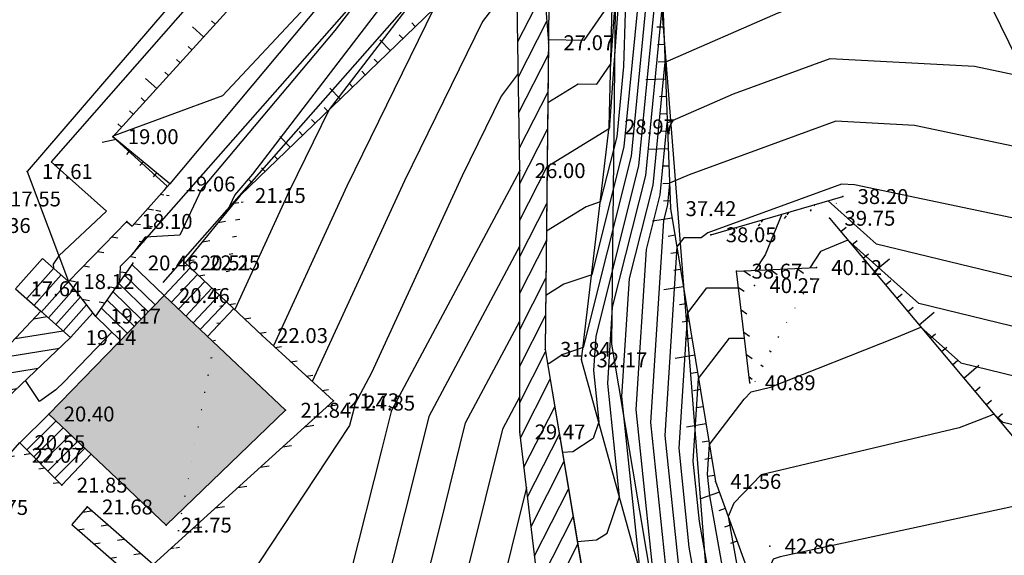
# Model space of a CAD drawing. Units: millimetres. Extents: x 552518 to 553826, y 4792642 to 4794260.
# Drawn here: x 552669 to 552699, y 4794024 to 4794040 of the extents above; entities that cross this region are included whole.
import ezdxf

# ---------------------------------------------------------------- set-up
doc = ezdxf.new("R2010")
doc.units = ezdxf.units.MM
doc.linetypes.add('Ordenacion-modif$0$CENTER', pattern=[16, 10, -2, 2, -2])
for name, color, linetype in [('Contorno$0$0_S-VIV', 254, 'Continuous'), ('Contorno$0$0U_CN1', 253, 'Continuous'), ('Contorno$0$0U_CN5', 250, 'Continuous'), ('Contorno$0$0U_MUROS', 250, 'Continuous'), ('Contorno$0$0U_ORDENACION', 252, 'Continuous'), ('Contorno$0$0U_PLANIMETRIA', 6, 'Continuous'), ('Contorno$0$0U_PTOS_COTAS', 2, 'Continuous'), ('Contorno$0$0U_PTOS_PUNTO', 2, 'Continuous'), ('Contorno$0$0U_VIV EXIT', 3, 'Continuous'), ('Ordenacion-modif$0$0U_ACERA_ELIZBU', 6, 'Continuous'), ('Ordenacion-modif$0$0U_EJE_ELIZBU', 251, 'Continuous'), ('Ordenacion-modif$0$0U_ORDEN_ELIZBU', 250, 'Continuous'), ('Servicios$0$0_alumbrado-elizb', 30, 'Continuous')]:
    doc.layers.add(name, color=color, linetype=linetype)
doc.styles.add('Contorno$0$Standard', font='txt')
pattern_1 = [(54, (0, 0), (-0.40450849719, 0.293892626146), [])]
pattern_2 = [(324, (0, 0), (0.293892626146, 0.40450849719), [])]
pattern_3 = [(63, (0, 0), (-0.445503262094, 0.22699524987), [])]
pattern_4 = [(9, (0, 0), (-0.07821723252, 0.4938441703), [])]
pattern_5 = [(351, (0, 0), (0.07821723252, 0.4938441703), [])]

# ---------------------------------------------------------------- blocks, each defined once
blk = doc.blocks.new('Ordenacion-modif')
at = {"layer": 'Ordenacion-modif$0$0U_ACERA_ELIZBU'}
for points in [[(552751.598, 4794034.509, 0.00022), (552746.661, 4794032.067, 0.040689), (552689.047, 4793997.398, 0.056858), (552656.438, 4793967.823, 0.022423), (552650.073, 4793959.884, 0.056722)], [(552743.179, 4794032.561, 0.038943), (552687.88, 4793999.022, 0.056858), (552654.935, 4793969.143, 0.003683), (552653.821, 4793967.856, 0.022423)]]:
    blk.add_lwpolyline(points, format="xyb", dxfattribs=at)
at = {"layer": 'Ordenacion-modif$0$0U_EJE_ELIZBU', "linetype": 'Ordenacion-modif$0$CENTER', "flags": 128}
blk.add_lwpolyline([(552888.595, 4794109.859), (552888.627, 4794109.76, -0.376193), (552882.556, 4794095.38, 0.00218), (552747.993, 4794029.379, 0.040689), (552690.798, 4793994.961, 0.056858), (552658.692, 4793965.844, 0.086276), (552638.956, 4793933.542, 0.056722), (552619.675, 4793861.926, -0.101814), (552601.449, 4793812.397)], format="xyb", dxfattribs=at)
at = {"layer": 'Ordenacion-modif$0$0U_ORDEN_ELIZBU', "elevation": 20}
for points in [[(552672.697, 4794033), (552683.885, 4794045.711), (552695.922, 4794044.915)], [(552673.643, 4794032.167), (552684.422, 4794044.412), (552685.329, 4794044.352)]]:
    blk.add_lwpolyline(points, dxfattribs=at)
at = {"layer": 'Ordenacion-modif$0$0U_ORDEN_ELIZBU'}
for points in [[(552685.329, 4794044.352), (552685.176, 4794030.148), (552686.853, 4794020.143), (552678.933, 4794015.987), (552670.462, 4794010.058), (552663.931, 4794005.089)], [(552687.328, 4794044.22), (552687.178, 4794030.304), (552689.065, 4794019.045), (552679.975, 4794014.275), (552671.641, 4794008.443), (552665.661, 4794003.892)], [(552697.421, 4794042.993), (552710.404, 4794016.472)]]:
    blk.add_lwpolyline(points, dxfattribs=at)
blk.add_lwpolyline([(552746.716, 4794025.385, 0.038897), (552692.548, 4793992.525, 0.056858), (552660.946, 4793963.864, 0.003683), (552659.91, 4793962.667, 0.056722)], format="xyb", dxfattribs=at)
blk = doc.blocks.new('Servicios')
at = {"layer": 'Servicios$0$0_alumbrado-elizb', "ltscale": 0.01}
blk.add_line((552690.274, 4794020.424), (552688.507, 4794042.887), dxfattribs=at)
blk.add_blockref('Ordenacion-modif', (0, 0))
blk = doc.blocks.new('Contorno')
at = {"layer": 'Contorno$0$0_S-VIV'}
h = blk.add_hatch(color=256, dxfattribs=at)
h.paths.add_polyline_path([(552653.673, 4794006.125), (552652.139, 4794008.716), (552647.439, 4794005.972), (552648.973, 4794003.381)])
h.paths.add_polyline_path([(552677.34, 4794028.309), (552673.673, 4794031.772), (552670.194, 4794028.196), (552673.733, 4794024.842)])
at = {"layer": 'Contorno$0$0U_ORDENACION'}
h = blk.add_hatch(dxfattribs=at)
h.set_pattern_fill('_USER', color=256, scale=0.5, angle=63, style=0, pattern_type=0)
h.set_pattern_definition(pattern_3)
edge = h.paths.add_edge_path()
edge.add_line((552653.407, 4794012.878), (552653.856, 4794013.361))
edge.add_line((552653.856, 4794013.361), (552660.427, 4794009.339))
edge.add_line((552660.427, 4794009.339), (552664.426, 4794006.506))
edge.add_line((552664.426, 4794006.506), (552669.617, 4794010.12))
edge.add_line((552669.617, 4794010.12), (552679.349, 4794016.581))
edge.add_line((552679.349, 4794016.581), (552685.315, 4794020.081))
edge.add_line((552685.315, 4794020.081), (552684.406, 4794027.654))
edge.add_line((552684.406, 4794027.654), (552684.41, 4794035.544))
edge.add_line((552684.41, 4794035.544), (552684.271, 4794044.471))
edge.add_line((552684.271, 4794044.471), (552684.869, 4794044.519))
edge.add_line((552684.869, 4794044.519), (552685.276, 4794039.406))
edge.add_line((552685.276, 4794039.406), (552685.176, 4794030.148))
edge.add_line((552685.176, 4794030.148), (552686.838, 4794020.182))
edge.add_line((552686.838, 4794020.182), (552678.933, 4794015.987))
edge.add_line((552678.933, 4794015.987), (552671.616, 4794010.937))
edge.add_line((552671.616, 4794010.937), (552664.516, 4794005.534))
edge.add_line((552664.516, 4794005.534), (552661.912, 4794007.318))
edge.add_line((552661.912, 4794007.318), (552653.732, 4794012.632))
h = blk.add_hatch(dxfattribs=at)
h.set_pattern_fill('_USER', color=256, scale=0.5, angle=63, style=0, pattern_type=0)
h.set_pattern_definition(pattern_3)
edge = h.paths.add_edge_path()
edge.add_line((552653.407, 4794012.878), (552653.856, 4794013.361))
edge.add_line((552653.856, 4794013.361), (552660.427, 4794009.339))
edge.add_line((552660.427, 4794009.339), (552664.426, 4794006.506))
edge.add_line((552664.426, 4794006.506), (552669.617, 4794010.12))
edge.add_line((552669.617, 4794010.12), (552679.349, 4794016.581))
edge.add_line((552679.349, 4794016.581), (552685.315, 4794020.081))
edge.add_line((552685.315, 4794020.081), (552684.406, 4794027.654))
edge.add_line((552684.406, 4794027.654), (552684.41, 4794035.544))
edge.add_line((552684.41, 4794035.544), (552684.271, 4794044.471))
edge.add_line((552684.271, 4794044.471), (552684.869, 4794044.519))
edge.add_line((552684.869, 4794044.519), (552685.276, 4794039.406))
edge.add_line((552685.276, 4794039.406), (552685.176, 4794030.148))
edge.add_line((552685.176, 4794030.148), (552686.838, 4794020.182))
edge.add_line((552686.838, 4794020.182), (552678.933, 4794015.987))
edge.add_line((552678.933, 4794015.987), (552671.616, 4794010.937))
edge.add_line((552671.616, 4794010.937), (552664.516, 4794005.534))
edge.add_line((552664.516, 4794005.534), (552661.912, 4794007.318))
edge.add_line((552661.912, 4794007.318), (552653.732, 4794012.632))
h = blk.add_hatch(dxfattribs=at)
h.set_pattern_fill('_USER', color=256, scale=0.5, angle=9, style=0, pattern_type=0)
h.set_pattern_definition(pattern_4)
edge = h.paths.add_edge_path()
edge.add_line((552653.407, 4794012.878), (552650.596, 4794015.008))
edge.add_line((552650.596, 4794015.008), (552647.814, 4794016.105))
edge.add_line((552647.814, 4794016.105), (552644.56, 4794019.442))
edge.add_line((552644.56, 4794019.442), (552653.404, 4794028.692))
edge.add_line((552653.404, 4794028.692), (552663.032, 4794039.211))
edge.add_line((552663.032, 4794039.211), (552667.664, 4794033.887))
edge.add_line((552667.664, 4794033.887), (552667.33, 4794033.597))
edge.add_line((552667.33, 4794033.597), (552663.08, 4794038.484))
edge.add_line((552663.08, 4794038.484), (552654.269, 4794028.644))
edge.add_line((552654.269, 4794028.644), (552645.299, 4794019.353))
edge.add_line((552645.299, 4794019.353), (552647.217, 4794017.308))
edge.add_line((552647.217, 4794017.308), (552653.502, 4794013.649))
edge.add_line((552653.502, 4794013.649), (552662.437, 4794023.288))
edge.add_line((552662.437, 4794023.288), (552669.953, 4794031.303))
edge.add_line((552669.953, 4794031.303), (552670.854, 4794030.502))
edge.add_line((552670.854, 4794030.502), (552666.783, 4794026.644))
edge.add_line((552666.783, 4794026.644), (552662.422, 4794021.869))
edge.add_line((552662.422, 4794021.869), (552662.069, 4794022.185))
edge.add_line((552662.069, 4794022.185), (552653.856, 4794013.361))
at = {"layer": 'Contorno$0$0U_PLANIMETRIA'}
h = blk.add_hatch(dxfattribs=at)
h.set_pattern_fill('_USER', color=256, scale=0.5, angle=351, style=0, pattern_type=0)
h.set_pattern_definition(pattern_5)
edge = h.paths.add_edge_path()
edge.add_line((552672.611, 4794032.842), (552671.593, 4794031.404))
edge.add_line((552671.593, 4794031.404), (552670.986, 4794032.183))
edge.add_line((552670.986, 4794032.183), (552672.556, 4794033.803))
edge.add_line((552672.556, 4794033.803), (552672.725, 4794033.653))
edge.add_line((552672.725, 4794033.653), (552673.958, 4794035.041))
edge.add_line((552672.733, 4794032.755), (552671.599, 4794031.152))
edge.add_line((552671.599, 4794031.152), (552670.788, 4794032.194))
edge.add_line((552670.788, 4794032.194), (552672.548, 4794034.011))
edge.add_line((552672.548, 4794034.011), (552672.712, 4794033.865))
edge.add_line((552672.712, 4794033.865), (552673.846, 4794035.141))
h = blk.add_hatch(dxfattribs=at)
h.set_pattern_fill('_USER', color=256, scale=0.5, angle=351, style=0, pattern_type=0)
h.set_pattern_definition(pattern_5)
edge = h.paths.add_edge_path()
edge.add_line((552672.611, 4794032.842), (552671.593, 4794031.404))
edge.add_line((552671.593, 4794031.404), (552670.986, 4794032.183))
edge.add_line((552670.986, 4794032.183), (552672.556, 4794033.803))
edge.add_line((552672.556, 4794033.803), (552672.725, 4794033.653))
edge.add_line((552672.725, 4794033.653), (552673.958, 4794035.041))
edge.add_line((552672.733, 4794032.755), (552671.599, 4794031.152))
edge.add_line((552671.599, 4794031.152), (552670.788, 4794032.194))
edge.add_line((552670.788, 4794032.194), (552672.548, 4794034.011))
edge.add_line((552672.548, 4794034.011), (552672.712, 4794033.865))
edge.add_line((552672.712, 4794033.865), (552673.846, 4794035.141))
h = blk.add_hatch(dxfattribs=at)
h.set_pattern_fill('_USER', color=256, scale=0.5, angle=9, style=0, pattern_type=0)
h.set_pattern_definition(pattern_4)
edge = h.paths.add_edge_path()
edge.add_line((552676.081, 4794034.698), (552674.511, 4794032.771))
edge.add_line((552674.511, 4794032.771), (552676.738, 4794030.675))
edge.add_line((552676.738, 4794030.675), (552679.007, 4794028.593))
edge.add_line((552679.007, 4794028.593), (552673.341, 4794023.45))
edge.add_line((552673.341, 4794023.45), (552671.365, 4794025.177))
edge.add_line((552671.365, 4794025.177), (552671.099, 4794024.873))
edge.add_line((552671.099, 4794024.873), (552673.741, 4794022.564))
edge.add_line((552675.965, 4794034.793), (552674.307, 4794032.758))
edge.add_line((552674.307, 4794032.758), (552676.636, 4794030.565))
edge.add_line((552676.636, 4794030.565), (552678.784, 4794028.594))
edge.add_line((552678.784, 4794028.594), (552673.339, 4794023.651))
edge.add_line((552673.339, 4794023.651), (552671.351, 4794025.389))
edge.add_line((552671.351, 4794025.389), (552670.888, 4794024.859))
edge.add_line((552670.888, 4794024.859), (552673.642, 4794022.451))
h = blk.add_hatch(dxfattribs=at)
h.set_pattern_fill('_USER', color=256, scale=0.5, angle=9, style=0, pattern_type=0)
h.set_pattern_definition(pattern_4)
edge = h.paths.add_edge_path()
edge.add_line((552676.081, 4794034.698), (552674.511, 4794032.771))
edge.add_line((552674.511, 4794032.771), (552676.738, 4794030.675))
edge.add_line((552676.738, 4794030.675), (552679.007, 4794028.593))
edge.add_line((552679.007, 4794028.593), (552673.341, 4794023.45))
edge.add_line((552673.341, 4794023.45), (552671.365, 4794025.177))
edge.add_line((552671.365, 4794025.177), (552671.099, 4794024.873))
edge.add_line((552671.099, 4794024.873), (552673.741, 4794022.564))
edge.add_line((552675.965, 4794034.793), (552674.307, 4794032.758))
edge.add_line((552674.307, 4794032.758), (552676.636, 4794030.565))
edge.add_line((552676.636, 4794030.565), (552678.784, 4794028.594))
edge.add_line((552678.784, 4794028.594), (552673.339, 4794023.651))
edge.add_line((552673.339, 4794023.651), (552671.351, 4794025.389))
edge.add_line((552671.351, 4794025.389), (552670.888, 4794024.859))
edge.add_line((552670.888, 4794024.859), (552673.642, 4794022.451))
h = blk.add_hatch(dxfattribs=at)
h.set_pattern_fill('_USER', color=256, scale=0.5, angle=54, style=0, pattern_type=0)
h.set_pattern_definition(pattern_1)
edge = h.paths.add_edge_path()
edge.add_line((552690.217, 4794033.464), (552694.195, 4794034.617))
edge.add_line((552690.175, 4794033.608), (552694.153, 4794034.761))
h = blk.add_hatch(dxfattribs=at)
h.set_pattern_fill('_USER', color=256, scale=0.5, angle=54, style=0, pattern_type=0)
h.set_pattern_definition(pattern_1)
edge = h.paths.add_edge_path()
edge.add_line((552690.217, 4794033.464), (552694.195, 4794034.617))
edge.add_line((552690.175, 4794033.608), (552694.153, 4794034.761))
h = blk.add_hatch(dxfattribs=at)
h.set_pattern_fill('_USER', color=256, scale=0.5, angle=324, style=0, pattern_type=0)
h.set_pattern_definition(pattern_2)
edge = h.paths.add_edge_path()
edge.add_line((552691.502, 4794029.156), (552691.12, 4794032.366))
edge.add_line((552691.12, 4794032.366), (552693.365, 4794032.466))
edge.add_line((552691.353, 4794029.138), (552690.952, 4794032.509))
edge.add_line((552690.952, 4794032.509), (552693.358, 4794032.616))
h = blk.add_hatch(dxfattribs=at)
h.set_pattern_fill('_USER', color=256, scale=0.5, angle=324, style=0, pattern_type=0)
h.set_pattern_definition(pattern_2)
edge = h.paths.add_edge_path()
edge.add_line((552691.502, 4794029.156), (552691.12, 4794032.366))
edge.add_line((552691.12, 4794032.366), (552693.365, 4794032.466))
edge.add_line((552691.353, 4794029.138), (552690.952, 4794032.509))
edge.add_line((552690.952, 4794032.509), (552693.358, 4794032.616))
h = blk.add_hatch(dxfattribs=at)
h.set_pattern_fill('_USER', color=256, scale=0.5, angle=9, style=0, pattern_type=0)
h.set_pattern_definition(pattern_4)
edge = h.paths.add_edge_path()
edge.add_line((552670.589, 4794026.048), (552669.313, 4794027.332))
edge.add_line((552669.313, 4794027.332), (552667.586, 4794025.374))
edge.add_line((552670.483, 4794025.942), (552669.32, 4794027.113))
edge.add_line((552669.32, 4794027.113), (552667.698, 4794025.275))
h = blk.add_hatch(dxfattribs=at)
h.set_pattern_fill('_USER', color=256, scale=0.5, angle=9, style=0, pattern_type=0)
h.set_pattern_definition(pattern_4)
edge = h.paths.add_edge_path()
edge.add_line((552670.589, 4794026.048), (552669.313, 4794027.332))
edge.add_line((552669.313, 4794027.332), (552667.586, 4794025.374))
edge.add_line((552670.483, 4794025.942), (552669.32, 4794027.113))
edge.add_line((552669.32, 4794027.113), (552667.698, 4794025.275))
at = {"layer": 'Contorno$0$0U_CN1'}
for points in [[(552692.202, 4794073.985), (552692.153, 4794073.97), (552691.142, 4794072.428), (552691.024, 4794072.338), (552689.462, 4794068.699), (552689.067, 4794067.226), (552688.744, 4794060.999), (552688.189, 4794059.764), (552687.474, 4794058.412), (552686.03, 4794057.841), (552685.928, 4794057.857), (552683.169, 4794052.135), (552683.673, 4794050.198), (552683.612, 4794050.002), (552683.416, 4794049.318), (552682.839, 4794049.144), (552678.987, 4794045.553), (552676.256, 4794042.644), (552670.265, 4794035.811), (552671.934, 4794034.318), (552670.494, 4794032.976), (552670.323, 4794032.719), (552670.337, 4794032.595)], [(552689.173, 4794066.455), (552688.909, 4794061.351), (552689.366, 4794060.783), (552688.749, 4794060.249), (552688.471, 4794058.347), (552687.467, 4794056.45), (552686.388, 4794056.023), (552685.775, 4794056.118), (552683.72, 4794051.855), (552684.096, 4794050.412), (552683.732, 4794049.236), (552682.616, 4794045.352), (552682.592, 4794045.323), (552681.335, 4794044.108), (552681.317, 4794044.098), (552675.44, 4794037.801), (552672.152, 4794036.595), (552672.13, 4794036.572), (552672.127, 4794036.569), (552672.128, 4794036.568), (552673.765, 4794035.07), (552673.669, 4794034.942)], [(552704.898, 4794030.965), (552695.173, 4794033.326), (552693.714, 4794034.634)], [(552692.672, 4794068.261), (552692.651, 4794068.254), (552692.438, 4794067.93), (552691.631, 4794067.313), (552691.26, 4794066.882), (552689.593, 4794065.684), (552689.386, 4794064.914), (552689.326, 4794063.751), (552690.943, 4794061.745), (552688.762, 4794059.861), (552687.779, 4794053.141), (552687.454, 4794052.526), (552687.103, 4794052.387), (552685.471, 4794052.639), (552684.823, 4794051.296), (552684.942, 4794050.842), (552683.972, 4794047.705), (552683.395, 4794045.697), (552682.377, 4794044.53), (552681.796, 4794043.968), (552682.057, 4794042.907), (552676.339, 4794035.442), (552675.813, 4794034.818), (552675.576, 4794034.316)], [(552703.226, 4794029.886), (552696.448, 4794031.532), (552694.309, 4794033.449), (552693.488, 4794033.099), (552693.159, 4794032.607)], [(552692.724, 4794066.179), (552692.395, 4794065.796), (552691.503, 4794065.155), (552690.059, 4794064.3), (552691.731, 4794062.226), (552688.769, 4794059.667), (552687.465, 4794050.754), (552687.45, 4794050.629), (552687.445, 4794050.563), (552687.364, 4794050.444), (552687.338, 4794050.487), (552685.259, 4794050.713), (552684.092, 4794046.94), (552683.785, 4794045.87), (552682.27, 4794044.133), (552682.033, 4794043.903), (552682.425, 4794042.313), (552678.653, 4794037.388), (552677.445, 4794034.925), (552675.804, 4794031.349)], [(552685.257, 4794037.601), (552686.172, 4794038.161), (552686.731, 4794038.15), (552687.154, 4794038.77), (552687.87, 4794048.733), (552688.398, 4794053.127), (552691.182, 4794053.707), (552692.831, 4794053.901), (552694.561, 4794054.661), (552696.269, 4794055.651), (552698.327, 4794054.567), (552700.965, 4794054.66), (552707.023, 4794056.936), (552710.741, 4794058.408)], [(552697.413, 4794056.999), (552697.154, 4794056.937), (552695.534, 4794057.791), (552692.656, 4794056.123), (552691.497, 4794055.614), (552690.392, 4794055.484), (552688.527, 4794055.096), (552687.8, 4794049.049), (552687.203, 4794040.735), (552686.343, 4794039.477), (552685.269, 4794039.498)], [(552698.965, 4794053.216), (552697.653, 4794053.17), (552697.005, 4794053.511), (552696.467, 4794053.199), (552694.166, 4794052.188), (552691.972, 4794051.93), (552688.27, 4794051.159), (552687.94, 4794048.417), (552687.124, 4794037.059), (552687.12, 4794036.916), (552687.114, 4794036.854), (552687.099, 4794036.797), (552687.087, 4794036.793), (552685.236, 4794035.66)], [(552715.948, 4794052.667), (552715.592, 4794052.466), (552713.521, 4794050.379), (552709.651, 4794049.676), (552707.296, 4794051.222), (552706.128, 4794049.992), (552701.461, 4794049.503), (552702.035, 4794048.636), (552703.441, 4794048.019), (552704.148, 4794046.361), (552699.392, 4794047.263), (552698.496, 4794047.308), (552693.313, 4794046.461), (552689.955, 4794044.947), (552688.45, 4794044.647), (552688.378, 4794042.217), (552687.772, 4794035.978), (552686.319, 4794030.203), (552685.709, 4794029.993), (552685.29, 4794029.722), (552685.248, 4794029.718)], [(552716.663, 4794051.041), (552714.089, 4794049.585), (552711.465, 4794046.942), (552710.67, 4794045.692), (552707.025, 4794046.744), (552706.897, 4794045.896), (552707.173, 4794044.497), (552704.888, 4794044.59), (552704.543, 4794044.573), (552703.923, 4794044.576), (552699.609, 4794045.172), (552696.881, 4794045.159), (552693.378, 4794044.587), (552689.982, 4794043.056), (552688.651, 4794042.474), (552687.991, 4794035.686), (552686.7, 4794030.551), (552686.632, 4794029.505), (552686.793, 4794027.956), (552686.624, 4794027.458), (552686.005, 4794027.057), (552685.696, 4794027.032)], [(552699.206, 4794049.899), (552699.581, 4794048.439), (552699.728, 4794048.375), (552699.755, 4794048.311), (552699.572, 4794048.346), (552694.781, 4794048.585), (552693.247, 4794048.335), (552692.254, 4794047.887), (552688.156, 4794047.069), (552687.958, 4794040.45), (552687.552, 4794036.27), (552686.579, 4794032.401), (552685.741, 4794032.113), (552685.194, 4794031.778)], [(552686.144, 4794024.346), (552686.72, 4794024.392), (552687.044, 4794024.602), (552687.418, 4794025.699), (552687.062, 4794029.114), (552687.211, 4794031.421), (552688.211, 4794035.394), (552688.721, 4794040.647), (552693.221, 4794042.613), (552693.443, 4794042.713), (552693.673, 4794042.751), (552699.943, 4794042.78), (552701.913, 4794042.508), (552707.304, 4794042.48), (552709.974, 4794042.612), (552710.19, 4794042.663), (552710.234, 4794042.946), (552710.518, 4794044.832), (552711.483, 4794044.553), (552712.484, 4794046.126), (552712.786, 4794046.616), (552713.263, 4794046.963), (552713.825, 4794047.405), (552717.379, 4794049.415)], [(552682.537, 4794042.756), (552682.792, 4794041.718), (552681.814, 4794040.441), (552679.186, 4794035.079), (552676.972, 4794030.256)], [(552684.319, 4794041.404), (552683.286, 4794040.047), (552680.927, 4794035.234), (552678.147, 4794029.178)], [(552674.005, 4794013.033), (552675.694, 4794017.112), (552676.656, 4794019.351), (552679.302, 4794023.361), (552680.258, 4794027.142), (552680.546, 4794028.308), (552684.408, 4794035.541), (552684.409, 4794035.544), (552684.41, 4794035.545), (552684.41, 4794035.546)], [(552692.319, 4794034.229), (552691.809, 4794032.997), (552691.5, 4794032.533)], [(552684.409, 4794033.271), (552681.659, 4794028.12), (552681.119, 4794025.939), (552679.333, 4794018.871), (552678.439, 4794017.517), (552678.114, 4794016.76), (552677.544, 4794015.383)], [(552680.019, 4794016.974), (552681.981, 4794024.736), (552682.771, 4794027.931), (552684.408, 4794030.997)], [(552684.407, 4794028.723), (552683.883, 4794027.743), (552682.842, 4794023.533), (552681.388, 4794017.777)]]:
    blk.add_lwpolyline(points, dxfattribs=at)
for points, elevation in [([(552704.387, 4794033.041), (552694.514, 4794035.119), (552694.119, 4794035.14), (552692.822, 4794034.667), (552690.079, 4794033.671), (552689.885, 4794033.52), (552689.361, 4794033.517), (552689.151, 4794033.242), (552688.783, 4794027.551), (552689.215, 4794023.401), (552689.762, 4794020.321), (552689.246, 4794016.844), (552688.46, 4794015.871), (552688.37, 4794013.133), (552688.691, 4794007.563), (552688.738, 4794005.926), (552688.206, 4794003.83), (552685.463, 4793999.862), (552683.209, 4793996.109)], 38), ([(552689.314, 4794000.737), (552690.588, 4794005.748), (552690.426, 4794011.336), (552690.499, 4794012.222), (552691.427, 4794018.483), (552690.142, 4794025.726), (552690.074, 4794026.379), (552690.132, 4794027.274), (552691.183, 4794028.649), (552691.387, 4794028.863), (552691.979, 4794029.003), (552695.789, 4794030.513), (552696.514, 4794030.822), (552697.723, 4794029.738), (552701.554, 4794028.808)], 41), ([(552703.07, 4794035.487), (552696.321, 4794036.907), (552693.948, 4794037.033), (552689.524, 4794035.422), (552688.931, 4794035.164), (552688.869, 4794034.519), (552688.746, 4794034.031), (552688.353, 4794027.942), (552688.906, 4794022.626), (552689.206, 4794020.934), (552688.923, 4794019.023), (552687.798, 4794017.631), (552687.669, 4794013.712), (552688.093, 4794006.37), (552687.996, 4794006.026), (552687.938, 4794005.917), (552684.361, 4794000.744), (552680.787, 4793994.791), (552679.811, 4793993.726), (552679.361, 4793993.191)], 37), ([(552677.898, 4793994.257), (552680.617, 4793997.223), (552683.26, 4794001.625), (552685.905, 4794005.452), (552686.415, 4794006.391), (552687.251, 4794009.389), (552686.968, 4794014.292), (552687.136, 4794019.39), (552688.6, 4794021.202), (552688.651, 4794021.546), (552688.597, 4794021.851), (552687.923, 4794028.332), (552688.235, 4794033.161), (552688.649, 4794034.811), (552688.861, 4794036.991), (552690.863, 4794037.866), (552693.777, 4794038.927), (552698.128, 4794038.695), (552701.752, 4794037.933)], 36), ([(552686.044, 4793998.114), (552686.564, 4793998.98), (552688.21, 4794001.361), (552689.355, 4794005.867), (552689.253, 4794009.384), (552689.07, 4794012.554), (552689.121, 4794014.112), (552689.569, 4794014.665), (552690.317, 4794019.708), (552689.524, 4794024.176), (552689.214, 4794027.16), (552689.478, 4794031.253), (552690.05, 4794032.002), (552691.012, 4794032.008)], 39), ([(552737.715, 4794030.319), (552735.608, 4794030.043), (552728.926, 4794029.637), (552722.299, 4794029.603), (552718.283, 4794029.433), (552717.324, 4794029.083), (552716.172, 4794029.09), (552712.67, 4794029.119), (552709.199, 4794027.21), (552705.356, 4794026.369), (552699.882, 4794027.73), (552698.998, 4794027.944), (552698.719, 4794028.194), (552698.551, 4794028.123), (552697.672, 4794027.775), (552691.692, 4794026.36), (552690.87, 4794025.499), (552690.7, 4794025.097), (552691.983, 4794017.871), (552691.239, 4794012.859), (552691.06, 4794010.669), (552691.174, 4794006.73)], 42), ([(552732.865, 4794027.211), (552729.277, 4794026.993), (552718.559, 4794026.939), (552718.52, 4794026.937), (552718.51, 4794026.933), (552718.499, 4794026.934), (552712.217, 4794026.985), (552710.376, 4794025.972), (552705.358, 4794024.875), (552701.56, 4794025.819), (552699.403, 4794025.428), (552692.27, 4794023.88), (552692.054, 4794023.817), (552691.575, 4794022.683), (552692.538, 4794017.258), (552691.98, 4794013.496), (552691.854, 4794011.955)], 43)]:
    blk.add_lwpolyline(points, dxfattribs=dict(at, elevation=elevation))
at = {"layer": 'Contorno$0$0U_CN5'}
for points in [[(552689.28, 4794065.685), (552689.117, 4794062.551), (552690.155, 4794061.264), (552688.756, 4794060.055), (552688.125, 4794055.744), (552687.46, 4794054.488), (552686.745, 4794054.205), (552685.623, 4794054.378), (552684.272, 4794051.576), (552684.519, 4794050.627), (552683.852, 4794048.471), (552683.006, 4794045.524), (552682.484, 4794044.926), (552681.559, 4794044.032), (552681.689, 4794043.502), (552678.831, 4794039.77), (552674.799, 4794034.984), (552674.145, 4794033.596), (552673.099, 4794033.539), (552672.697, 4794033), (552672.351, 4794032.645), (552672.329, 4794032.183)], [(552698.522, 4794050.811), (552698.537, 4794050.652), (552697.662, 4794050.628), (552694.717, 4794050.383), (552692.762, 4794050.153), (552688.141, 4794049.191), (552688.01, 4794048.101), (552687.685, 4794043.585), (552687.539, 4794038.683), (552687.333, 4794036.562), (552686.839, 4794034.599), (552686.414, 4794034.453), (552685.215, 4794033.719)], [(552686.592, 4794021.659), (552687.435, 4794021.727), (552687.465, 4794021.746), (552688.042, 4794023.442), (552687.493, 4794028.723), (552687.723, 4794032.291), (552688.43, 4794035.103), (552688.791, 4794038.819), (552692.202, 4794040.309), (552693.607, 4794040.821), (552699.935, 4794040.484), (552700.435, 4794040.379), (552709.905, 4794040.37)], [(552684.364, 4794038.475), (552683.848, 4794037.796), (552682.668, 4794035.389), (552679.938, 4794029.44), (552679.434, 4794028.497), (552679.396, 4794028.345), (552679.272, 4794027.851), (552674.873, 4794021.185), (552673.273, 4794017.464), (552670.466, 4794010.684)], [(552672.094, 4794030.671), (552670.651, 4794029.157), (552670.404, 4794028.928), (552669.914, 4794028.569), (552669.492, 4794029.211)], [(552684.607, 4794025.982), (552683.704, 4794022.33), (552682.756, 4794018.58)]]:
    blk.add_lwpolyline(points, dxfattribs=at)
at = {"layer": 'Contorno$0$0U_CN5', "elevation": 40}
blk.add_lwpolyline([(552688.49, 4793999.98), (552689.971, 4794005.807), (552689.815, 4794011.206), (552689.771, 4794011.974), (552689.783, 4794012.352), (552689.892, 4794012.486), (552690.872, 4794019.096), (552689.833, 4794024.951), (552689.644, 4794026.77), (552689.805, 4794029.263), (552690.739, 4794030.487), (552691.192, 4794030.489)], dxfattribs=at)
at = {"layer": 'Contorno$0$0U_MUROS'}
for points in [[(552653.407, 4794012.878), (552653.856, 4794013.361), (552660.427, 4794009.339), (552664.426, 4794006.506), (552669.617, 4794010.12), (552679.349, 4794016.581), (552685.315, 4794020.081), (552684.406, 4794027.654), (552684.41, 4794035.544), (552684.271, 4794044.471), (552684.869, 4794044.519), (552685.276, 4794039.406), (552685.176, 4794030.148), (552686.838, 4794020.182), (552678.933, 4794015.987), (552671.616, 4794010.937), (552664.516, 4794005.534), (552661.912, 4794007.318), (552653.732, 4794012.632), (552653.732, 4794012.632)], [(552653.407, 4794012.878), (552650.596, 4794015.008), (552647.814, 4794016.105), (552644.56, 4794019.442), (552653.404, 4794028.692), (552663.032, 4794039.211), (552667.664, 4794033.887), (552667.33, 4794033.597), (552663.08, 4794038.484), (552654.269, 4794028.644), (552645.299, 4794019.353), (552647.217, 4794017.308), (552653.502, 4794013.649), (552662.437, 4794023.288), (552669.953, 4794031.303), (552670.854, 4794030.502), (552666.783, 4794026.644), (552662.422, 4794021.869), (552662.069, 4794022.185), (552653.856, 4794013.361)], [(552670.004, 4794032.891), (552669.193, 4794031.978)], [(552670.004, 4794032.891), (552669.193, 4794031.978)], [(552670.788, 4794032.194), (552670.004, 4794032.891)], [(552670.339, 4794032.593), (552669.528, 4794031.68)], [(552670.339, 4794032.593), (552669.528, 4794031.68)], [(552672.704, 4794032.714), (552673.673, 4794031.772)], [(552672.704, 4794032.714), (552673.673, 4794031.772)], [(552673.673, 4794031.772), (552674.463, 4794032.611)], [(552673.673, 4794031.772), (552674.463, 4794032.611)], [(552670.564, 4794032.393), (552669.753, 4794031.481)], [(552670.564, 4794032.393), (552669.753, 4794031.481)], [(552670.788, 4794032.194), (552669.977, 4794031.281)], [(552670.788, 4794032.194), (552669.977, 4794031.281)], [(552672.476, 4794032.392), (552673.401, 4794031.492)], [(552672.476, 4794032.392), (552673.401, 4794031.492)], [(552673.891, 4794031.566), (552674.681, 4794032.405)], [(552673.891, 4794031.566), (552674.681, 4794032.405)], [(552674.11, 4794031.361), (552674.9, 4794032.2)], [(552674.11, 4794031.361), (552674.9, 4794032.2)], [(552669.193, 4794031.978), (552669.953, 4794031.303)], [(552669.193, 4794031.978), (552669.953, 4794031.303)], [(552670.959, 4794031.975), (552670.181, 4794031.1)], [(552670.959, 4794031.975), (552670.181, 4794031.1)], [(552672.125, 4794031.896), (552672.982, 4794031.062)], [(552672.301, 4794032.144), (552673.191, 4794031.277)], [(552674.328, 4794031.155), (552675.118, 4794031.994)], [(552674.328, 4794031.155), (552675.118, 4794031.994)], [(552677.34, 4794028.309), (552673.733, 4794024.842), (552670.194, 4794028.196), (552673.673, 4794031.772), (552677.34, 4794028.309)], [(552671.146, 4794031.734), (552670.405, 4794030.901)], [(552671.146, 4794031.734), (552670.405, 4794030.901)], [(552671.95, 4794031.648), (552672.773, 4794030.847)], [(552674.547, 4794030.949), (552675.337, 4794031.788)], [(552674.547, 4794030.949), (552675.337, 4794031.788)], [(552674.765, 4794030.744), (552675.555, 4794031.583)], [(552674.765, 4794030.744), (552675.555, 4794031.583)], [(552671.333, 4794031.493), (552670.63, 4794030.701)], [(552671.333, 4794031.493), (552670.63, 4794030.701)], [(552671.774, 4794031.4), (552672.564, 4794030.632)], [(552674.983, 4794030.538), (552675.774, 4794031.377)], [(552674.983, 4794030.538), (552675.774, 4794031.377)], [(552671.521, 4794031.252), (552670.854, 4794030.502)], [(552671.521, 4794031.252), (552670.854, 4794030.502)], [(552671.599, 4794031.152), (552672.355, 4794030.417)], [(552670.194, 4794028.196), (552669.319, 4794027.326)], [(552670.194, 4794028.196), (552669.319, 4794027.326)], [(552670.412, 4794027.99), (552669.53, 4794027.113)], [(552670.412, 4794027.99), (552669.53, 4794027.113)], [(552670.63, 4794027.783), (552669.742, 4794026.901)], [(552670.63, 4794027.783), (552669.742, 4794026.901)], [(552670.848, 4794027.577), (552669.953, 4794026.688)], [(552670.848, 4794027.577), (552669.953, 4794026.688)], [(552671.065, 4794027.37), (552670.165, 4794026.475)], [(552671.065, 4794027.37), (552670.165, 4794026.475)], [(552671.283, 4794027.164), (552670.376, 4794026.262)], [(552671.283, 4794027.164), (552670.376, 4794026.262)], [(552670.589, 4794026.048), (552671.475, 4794026.982)], [(552670.589, 4794026.048), (552671.475, 4794026.982)]]:
    blk.add_lwpolyline(points, dxfattribs=at)
at = {"layer": 'Contorno$0$0U_ORDENACION'}
for points in [[(552689.995, 4794011.789), (552688.529, 4794021.681), (552686.275, 4794029.829), (552687.107, 4794036.863), (552687.447, 4794050.642), (552688.744, 4794060.403), (552688.746, 4794069.546), (552688.247, 4794079.132), (552686.46, 4794082.198), (552684.323, 4794087.5)], [(552670.788, 4794032.194), (552670.004, 4794032.891)]]:
    blk.add_lwpolyline(points, dxfattribs=at)
at = {"layer": 'Contorno$0$0U_PLANIMETRIA'}
for p, q in [((552674.862, 4794039.579), (552674.529, 4794039.881)), ((552674.862, 4794039.579), (552674.529, 4794039.881)), ((552675.215, 4794039.967), (552675.104, 4794040.068)), ((552675.215, 4794039.967), (552675.104, 4794040.068)), ((552681.252, 4794039.899), (552681.148, 4794040.007)), ((552681.252, 4794039.899), (552681.148, 4794040.007)), ((552688.75, 4794039.88), (552688.54, 4794039.872)), ((552688.75, 4794039.88), (552688.54, 4794039.872)), ((552680.875, 4794039.534), (552680.77, 4794039.642)), ((552680.875, 4794039.534), (552680.77, 4794039.642)), ((552674.509, 4794039.19), (552674.398, 4794039.291)), ((552674.509, 4794039.19), (552674.398, 4794039.291)), ((552680.497, 4794039.169), (552680.184, 4794039.493)), ((552680.497, 4794039.169), (552680.184, 4794039.493)), ((552688.77, 4794039.355), (552688.561, 4794039.347)), ((552688.77, 4794039.355), (552688.561, 4794039.347)), ((552674.156, 4794038.802), (552674.045, 4794038.902)), ((552674.156, 4794038.802), (552674.045, 4794038.902)), ((552680.119, 4794038.805), (552680.015, 4794038.912)), ((552680.119, 4794038.805), (552680.015, 4794038.912)), ((552688.791, 4794038.83), (552688.581, 4794038.822)), ((552688.791, 4794038.83), (552688.581, 4794038.822)), ((552673.803, 4794038.413), (552673.692, 4794038.514)), ((552673.803, 4794038.413), (552673.692, 4794038.514)), ((552679.742, 4794038.44), (552679.637, 4794038.548)), ((552679.742, 4794038.44), (552679.637, 4794038.548)), ((552673.45, 4794038.024), (552673.117, 4794038.327)), ((552673.45, 4794038.024), (552673.117, 4794038.327)), ((552679.364, 4794038.075), (552679.26, 4794038.183)), ((552679.364, 4794038.075), (552679.26, 4794038.183)), ((552688.811, 4794038.306), (552688.211, 4794038.283)), ((552688.811, 4794038.306), (552688.211, 4794038.283)), ((552678.986, 4794037.71), (552678.674, 4794038.034)), ((552678.986, 4794037.71), (552678.674, 4794038.034)), ((552673.097, 4794037.636), (552672.986, 4794037.737)), ((552673.097, 4794037.636), (552672.986, 4794037.737)), ((552688.831, 4794037.781), (552688.621, 4794037.773)), ((552688.831, 4794037.781), (552688.621, 4794037.773)), ((552672.744, 4794037.247), (552672.633, 4794037.348)), ((552672.744, 4794037.247), (552672.633, 4794037.348)), ((552678.609, 4794037.346), (552678.504, 4794037.454)), ((552678.609, 4794037.346), (552678.504, 4794037.454)), ((552688.851, 4794037.257), (552688.641, 4794037.249)), ((552688.851, 4794037.257), (552688.641, 4794037.249)), ((552672.391, 4794036.858), (552672.28, 4794036.959)), ((552672.391, 4794036.858), (552672.28, 4794036.959)), ((552678.231, 4794036.981), (552678.127, 4794037.089)), ((552678.231, 4794036.981), (552678.127, 4794037.089)), ((552677.853, 4794036.616), (552677.749, 4794036.724)), ((552677.853, 4794036.616), (552677.749, 4794036.724)), ((552688.871, 4794036.732), (552688.661, 4794036.724)), ((552688.871, 4794036.732), (552688.661, 4794036.724)), ((552672.231, 4794036.483), (552671.808, 4794036.389)), ((552672.231, 4794036.483), (552671.808, 4794036.389)), ((552677.476, 4794036.252), (552677.163, 4794036.575)), ((552677.476, 4794036.252), (552677.163, 4794036.575)), ((552672.635, 4794036.148), (552672.539, 4794036.032)), ((552672.635, 4794036.148), (552672.539, 4794036.032)), ((552688.891, 4794036.207), (552688.292, 4794036.184)), ((552688.891, 4794036.207), (552688.292, 4794036.184)), ((552673.039, 4794035.812), (552672.943, 4794035.697)), ((552673.039, 4794035.812), (552672.943, 4794035.697)), ((552677.098, 4794035.887), (552676.994, 4794035.995)), ((552677.098, 4794035.887), (552676.994, 4794035.995)), ((552673.442, 4794035.477), (552673.346, 4794035.361)), ((552673.442, 4794035.477), (552673.346, 4794035.361)), ((552676.72, 4794035.522), (552676.616, 4794035.63)), ((552676.72, 4794035.522), (552676.616, 4794035.63)), ((552688.912, 4794035.683), (552688.702, 4794035.675)), ((552688.912, 4794035.683), (552688.702, 4794035.675)), ((552676.343, 4794035.158), (552676.238, 4794035.266)), ((552676.343, 4794035.158), (552676.238, 4794035.266)), ((552688.932, 4794035.158), (552688.722, 4794035.15)), ((552688.932, 4794035.158), (552688.722, 4794035.15)), ((552688.952, 4794034.634), (552688.742, 4794034.626)), ((552688.952, 4794034.634), (552688.742, 4794034.626)), ((552689.008, 4794034.113), (552688.416, 4794034.015)), ((552689.008, 4794034.113), (552688.416, 4794034.015)), ((552694.095, 4794033.704), (552694.256, 4794033.839)), ((552694.095, 4794033.704), (552694.256, 4794033.839)), ((552689.093, 4794033.595), (552688.886, 4794033.56)), ((552689.093, 4794033.595), (552688.886, 4794033.56)), ((552694.433, 4794033.302), (552694.594, 4794033.437)), ((552694.433, 4794033.302), (552694.594, 4794033.437)), ((552689.178, 4794033.076), (552688.971, 4794033.042)), ((552689.178, 4794033.076), (552688.971, 4794033.042)), ((552694.77, 4794032.899), (552694.931, 4794033.034)), ((552694.77, 4794032.899), (552694.931, 4794033.034)), ((552695.108, 4794032.497), (552695.567, 4794032.883)), ((552695.108, 4794032.497), (552695.567, 4794032.883)), ((552689.263, 4794032.558), (552689.056, 4794032.524)), ((552689.263, 4794032.558), (552689.056, 4794032.524)), ((552695.445, 4794032.095), (552695.606, 4794032.23)), ((552695.445, 4794032.095), (552695.606, 4794032.23)), ((552689.348, 4794032.04), (552688.756, 4794031.943)), ((552689.348, 4794032.04), (552688.756, 4794031.943)), ((552695.783, 4794031.693), (552695.944, 4794031.828)), ((552695.783, 4794031.693), (552695.944, 4794031.828)), ((552689.433, 4794031.522), (552689.226, 4794031.488)), ((552689.433, 4794031.522), (552689.226, 4794031.488)), ((552696.12, 4794031.291), (552696.281, 4794031.426)), ((552696.12, 4794031.291), (552696.281, 4794031.426)), ((552696.458, 4794030.889), (552696.917, 4794031.274)), ((552696.458, 4794030.889), (552696.917, 4794031.274)), ((552689.519, 4794031.004), (552689.311, 4794030.97)), ((552689.519, 4794031.004), (552689.311, 4794030.97)), ((552689.604, 4794030.486), (552689.397, 4794030.452)), ((552689.604, 4794030.486), (552689.397, 4794030.452)), ((552696.795, 4794030.486), (552696.956, 4794030.621)), ((552696.795, 4794030.486), (552696.956, 4794030.621)), ((552697.133, 4794030.084), (552697.294, 4794030.219)), ((552697.133, 4794030.084), (552697.294, 4794030.219)), ((552689.689, 4794029.968), (552689.097, 4794029.871)), ((552689.689, 4794029.968), (552689.097, 4794029.871)), ((552697.47, 4794029.682), (552697.631, 4794029.817)), ((552697.47, 4794029.682), (552697.631, 4794029.817)), ((552697.808, 4794029.28), (552698.267, 4794029.666)), ((552697.808, 4794029.28), (552698.267, 4794029.666)), ((552689.774, 4794029.45), (552689.567, 4794029.416)), ((552689.774, 4794029.45), (552689.567, 4794029.416)), ((552689.859, 4794028.932), (552689.652, 4794028.898)), ((552689.859, 4794028.932), (552689.652, 4794028.898)), ((552698.145, 4794028.878), (552698.306, 4794029.013)), ((552698.145, 4794028.878), (552698.306, 4794029.013)), ((552698.483, 4794028.476), (552698.643, 4794028.611)), ((552698.483, 4794028.476), (552698.643, 4794028.611)), ((552689.944, 4794028.414), (552689.737, 4794028.38)), ((552689.944, 4794028.414), (552689.737, 4794028.38)), ((552698.82, 4794028.073), (552698.981, 4794028.208)), ((552698.82, 4794028.073), (552698.981, 4794028.208)), ((552690.03, 4794027.896), (552689.438, 4794027.799)), ((552690.03, 4794027.896), (552689.438, 4794027.799)), ((552690.115, 4794027.378), (552689.908, 4794027.344)), ((552690.115, 4794027.378), (552689.908, 4794027.344)), ((552690.2, 4794026.86), (552689.993, 4794026.826)), ((552690.2, 4794026.86), (552689.993, 4794026.826)), ((552690.285, 4794026.342), (552690.078, 4794026.308)), ((552690.285, 4794026.342), (552690.078, 4794026.308)), ((552690.431, 4794025.84), (552689.867, 4794025.635)), ((552690.431, 4794025.84), (552689.867, 4794025.635)), ((552690.61, 4794025.346), (552690.412, 4794025.275)), ((552690.61, 4794025.346), (552690.412, 4794025.275)), ((552690.789, 4794024.853), (552690.591, 4794024.781)), ((552690.789, 4794024.853), (552690.591, 4794024.781)), ((552690.968, 4794024.359), (552690.77, 4794024.287)), ((552690.968, 4794024.359), (552690.77, 4794024.287))]:
    blk.add_line(p, q, dxfattribs=at)
at = {"layer": 'Contorno$0$0U_PLANIMETRIA', "flags": 128}
for points in [[(552693.614, 4794063.375), (552688.788, 4794059.091), (552688.056, 4794047.892), (552688.621, 4794043.242), (552688.961, 4794034.396), (552690.315, 4794026.16), (552693.316, 4794017.879)], [(552693.614, 4794063.375), (552688.788, 4794059.091), (552688.056, 4794047.892), (552688.621, 4794043.242), (552688.961, 4794034.396), (552690.315, 4794026.16), (552693.316, 4794017.879)], [(552685.958, 4794058.205), (552682.992, 4794052.224), (552678.526, 4794045.983), (552669.539, 4794035.516), (552670.788, 4794032.194)], [(552685.958, 4794058.205), (552682.992, 4794052.224), (552678.526, 4794045.983), (552669.539, 4794035.516), (552670.788, 4794032.194)], [(552673.846, 4794035.141), (552672.128, 4794036.569), (552679.691, 4794044.896), (552683.588, 4794050.155)], [(552673.846, 4794035.141), (552672.128, 4794036.569), (552679.691, 4794044.896), (552683.588, 4794050.155)], [(552653.407, 4794012.878), (552653.856, 4794013.361), (552660.427, 4794009.339), (552664.426, 4794006.506), (552669.617, 4794010.12), (552679.349, 4794016.581), (552685.315, 4794020.081), (552684.406, 4794027.654), (552684.41, 4794035.544), (552684.271, 4794044.471), (552684.869, 4794044.519), (552685.276, 4794039.406), (552685.176, 4794030.148), (552686.838, 4794020.182), (552678.933, 4794015.987), (552671.616, 4794010.937), (552664.516, 4794005.534), (552661.912, 4794007.318), (552653.732, 4794012.632), (552653.732, 4794012.632)], [(552681.322, 4794044.096), (552673.846, 4794035.141)], [(552681.322, 4794044.096), (552673.846, 4794035.141)], [(552675.965, 4794034.793), (552682.921, 4794041.51), (552682.196, 4794043.859)], [(552675.965, 4794034.793), (552682.921, 4794041.51), (552682.196, 4794043.859)], [(552672.733, 4794032.755), (552671.599, 4794031.152), (552670.788, 4794032.194), (552672.548, 4794034.011), (552672.712, 4794033.865), (552673.846, 4794035.141)], [(552672.733, 4794032.755), (552671.599, 4794031.152), (552670.788, 4794032.194), (552672.548, 4794034.011), (552672.712, 4794033.865), (552673.846, 4794035.141)], [(552675.965, 4794034.793), (552674.307, 4794032.758), (552676.636, 4794030.565), (552678.784, 4794028.594), (552673.339, 4794023.651), (552671.351, 4794025.389), (552670.888, 4794024.859), (552673.642, 4794022.451)], [(552675.965, 4794034.793), (552674.307, 4794032.758), (552676.636, 4794030.565), (552678.784, 4794028.594), (552673.339, 4794023.651), (552671.351, 4794025.389), (552670.888, 4794024.859), (552673.642, 4794022.451)], [(552690.175, 4794033.608), (552694.153, 4794034.761)], [(552690.175, 4794033.608), (552694.153, 4794034.761)], [(552693.758, 4794034.106), (552699.38, 4794027.406), (552703.211, 4794024.616)], [(552693.758, 4794034.106), (552699.38, 4794027.406), (552703.211, 4794024.616)], [(552691.353, 4794029.138), (552690.952, 4794032.509), (552693.358, 4794032.616)], [(552691.353, 4794029.138), (552690.952, 4794032.509), (552693.358, 4794032.616)], [(552672.125, 4794031.896), (552672.982, 4794031.062)], [(552672.301, 4794032.144), (552673.191, 4794031.277)], [(552671.95, 4794031.648), (552672.773, 4794030.847)], [(552671.774, 4794031.4), (552672.564, 4794030.632)], [(552671.599, 4794031.152), (552672.355, 4794030.417)], [(552670.589, 4794026.048), (552669.313, 4794027.332), (552667.586, 4794025.374)], [(552670.589, 4794026.048), (552669.313, 4794027.332), (552667.586, 4794025.374)], [(552669.319, 4794027.326), (552670.589, 4794026.048)], [(552669.319, 4794027.326), (552670.589, 4794026.048)]]:
    blk.add_lwpolyline(points, dxfattribs=at)
at = {"layer": 'Contorno$0$0U_PTOS_PUNTO'}
for p in [(552685.276, 4794039.406), (552687.107, 4794036.863), (552672.128, 4794036.569), (552669.539, 4794035.516), (552684.41, 4794035.544), (552673.846, 4794035.141), (552675.965, 4794034.793), (552694.153, 4794034.761), (552688.961, 4794034.396), (552672.548, 4794034.011), (552693.758, 4794034.106), (552690.175, 4794033.608), (552672.733, 4794032.755), (552674.307, 4794032.758), (552674.589, 4794032.76), (552690.952, 4794032.509), (552693.358, 4794032.616), (552670.788, 4794032.194), (552691.493, 4794032.072), (552673.673, 4794031.772), (552671.599, 4794031.152), (552670.854, 4794030.502), (552676.636, 4794030.565), (552685.176, 4794030.148), (552686.275, 4794029.829), (552691.353, 4794029.138), (552678.784, 4794028.594), (552677.34, 4794028.309), (552679.267, 4794028.525), (552670.194, 4794028.196), (552684.406, 4794027.654), (552670.589, 4794026.048), (552690.315, 4794026.16), (552671.351, 4794025.389), (552673.733, 4794024.842), (552691.954, 4794024.208)]:
    blk.add_point(p, dxfattribs=at)
at = {"layer": 'Contorno$0$0U_VIV EXIT'}
blk.add_lwpolyline([(552677.34, 4794028.309), (552673.733, 4794024.842), (552670.194, 4794028.196), (552673.673, 4794031.772), (552677.34, 4794028.309)], dxfattribs=at)
at = {"layer": 'Contorno$0$0U_PTOS_COTAS', "style": 'Contorno$0$Standard'}
for s, p in [('27.07', (552685.726, 4794039.181)), ('28.97', (552687.557, 4794036.638)), ('19.00', (552672.578, 4794036.344)), ('17.61', (552669.989, 4794035.291)), ('26.00', (552684.86, 4794035.319)), ('19.06', (552674.296, 4794034.916)), ('17.55', (552669.027, 4794034.463)), ('21.15', (552676.415, 4794034.568)), ('38.20', (552694.603, 4794034.536)), ('37.42', (552689.411, 4794034.171)), ('18.10', (552672.998, 4794033.786)), ('39.75', (552694.208, 4794033.881)), ('17.36', (552668.114, 4794033.662)), ('38.05', (552690.625, 4794033.383)), ('20.46', (552673.183, 4794032.53)), ('20.51', (552674.757, 4794032.533)), ('22.25', (552675.039, 4794032.535)), ('40.12', (552693.808, 4794032.391)), ('38.67', (552691.402, 4794032.284)), ('17.64', (552669.643, 4794031.753)), ('18.12', (552671.238, 4794031.969)), ('40.27', (552691.943, 4794031.847)), ('20.46', (552674.123, 4794031.547)), ('19.17', (552672.049, 4794030.927)), ('19.14', (552671.304, 4794030.277)), ('22.03', (552677.086, 4794030.34)), ('31.84', (552685.626, 4794029.923)), ('32.17', (552686.725, 4794029.604)), ('40.89', (552691.803, 4794028.913)), ('21.73', (552679.234, 4794028.369)), ('24.85', (552679.717, 4794028.3)), ('20.40', (552670.644, 4794027.971)), ('21.84', (552677.79, 4794028.084)), ('29.47', (552684.856, 4794027.429)), ('20.55', (552669.763, 4794027.107)), ('22.07', (552669.678, 4794026.723)), ('21.85', (552671.039, 4794025.823)), ('41.56', (552690.765, 4794025.935)), ('21.68', (552671.801, 4794025.164)), ('21.75', (552668.036, 4794025.149)), ('21.75', (552674.183, 4794024.617)), ('42.86', (552692.404, 4794023.983))]:
    blk.add_text(s, height=0.45, dxfattribs=at).set_placement(p)

msp = doc.modelspace()

# ---------------------------------------------------------------- block references
for name in ['Contorno', 'Servicios']:
    msp.add_blockref(name, (0, 0))

doc.saveas('drawing.dxf')
